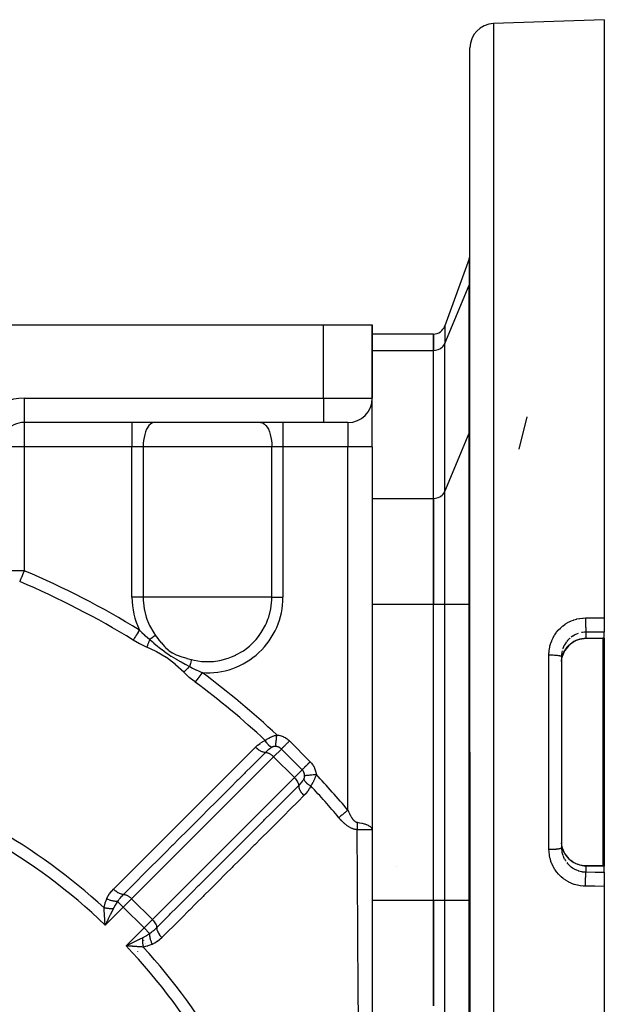
# Model space of a CAD drawing. Units: millimetres. Extents: x -251 to 421, y -273 to 273.
# Drawn here: x -159 to -111, y 2 to 83 of the extents above; entities that cross this region are included whole.
import ezdxf

# ---------------------------------------------------------------- set-up
doc = ezdxf.new("R2010")
doc.units = ezdxf.units.MM
doc.linetypes.add('DASHED', pattern=[9.652, 8.128, -1.524])
doc.layers.add('nevidi', color=4, linetype='DASHED')

msp = doc.modelspace()

# ---------------------------------------------------------------- linework, layer by layer
at = {"color": 2}
for p, q in [((-111.428, 83), (-120.498, 82.683)), ((-111.428, 83), (-111.428, 34.001)), ((-122.428, 23), (-122.428, 80.684)), ((-122.428, 23), (-122.428, 80.684)), ((-122.488, 63.407), (-124.49, 57.907)), ((-122.429, 61.5), (-122.428, 61.538)), ((-162.928, 58), (-134.428, 58)), ((-134.428, 58), (-130.428, 58)), ((-130.428, 58), (-130.428, 52)), ((-130.428, 52), (-130.428, 58)), ((-125.428, 57.249), (-130.428, 57.249)), ((-125.428, 57.249), (-125.428, 55.909)), ((-125.428, 55.909), (-125.428, 57.249)), ((-125.428, 43.785), (-125.428, 55.909)), ((-125.428, 43.785), (-125.428, 55.909)), ((-130.428, 48), (-130.428, 51.964)), ((-130.428, 48), (-130.428, 51.964)), ((-134.428, 50), (-158.928, 50)), ((-134.428, 50), (-158.928, 50)), ((-132.428, 50), (-134.428, 50)), ((-130.428, 48), (-130.428, 16.624)), ((-130.428, 48), (-130.428, 16.624)), ((-125.428, 43.785), (-125.428, 35.124)), ((-125.428, 35.124), (-125.428, 43.785)), ((-125.428, 10.876), (-125.428, 35.124)), ((-125.428, 10.876), (-125.428, 35.124)), ((-111.428, 34.001), (-111.428, 32.832)), ((-111.428, 32.332), (-111.428, 32.832)), ((-111.428, 32.332), (-111.428, 32.32)), ((-111.428, 32.32), (-111.428, 23)), ((-114.926, 30.923), (-114.928, 30.829)), ((-114.928, 30.829), (-114.928, 15.171)), ((-114.928, 30.829), (-114.928, 15.171)), ((-114.798, 31.033), (-114.851, 30.877)), ((-122.428, 23), (-122.428, -34.684)), ((-122.428, 23), (-122.428, -34.684)), ((-111.428, 23), (-111.428, 13.68)), ((-130.428, 16.624), (-130.428, -25.8)), ((-146.796, 15.348), (-146.799, 15.351)), ((-114.928, 15.171), (-114.926, 15.077)), ((-114.846, 15.108), (-114.802, 14.98)), ((-148.213, 13.935), (-148.215, 13.937)), ((-128.428, 13.611), (-128.428, 13.613)), ((-111.428, 13.68), (-111.428, 13.668)), ((-111.428, 13.168), (-111.428, 13.668)), ((-111.428, 13.168), (-111.428, 11.999)), ((-111.428, 11.999), (-111.428, -37)), ((-145.496, 11.218), (-145.5, 11.221)), ((-125.428, 10.876), (-125.428, 2.215)), ((-125.428, 2.215), (-125.428, 10.876)), ((-152.302, 8.902), (-152.32, 9.128)), ((-150.516, 7.172), (-150.318, 7.267))]:
    msp.add_line(p, q, dxfattribs=at)
for points in [[(-112.924, 32.311), (-113.076, 32.305), (-113.25, 32.283), (-113.422, 32.246), (-113.591, 32.195), (-113.755, 32.129), (-113.911, 32.05), (-114.06, 31.958), (-114.201, 31.852), (-114.332, 31.735), (-114.452, 31.608), (-114.56, 31.471), (-114.656, 31.324), (-114.738, 31.17), (-114.797, 31.034)], [(-111.554, 32.319), (-112.239, 32.315), (-112.924, 32.311)], [(-111.532, 32.32), (-111.543, 32.319), (-111.554, 32.319)], [(-111.428, 32.32), (-111.48, 32.32), (-111.532, 32.32)], [(-114.926, 30.422), (-114.922, 30.484), (-114.92, 30.508), (-114.898, 30.671), (-114.895, 30.687), (-114.894, 30.694), (-114.857, 30.853), (-114.851, 30.876)], [(-130.442, 16.704), (-130.44, 16.698), (-130.428, 16.624)], [(-114.851, 15.124), (-114.889, 15.283), (-114.894, 15.306), (-114.895, 15.313), (-114.917, 15.468), (-114.92, 15.492), (-114.926, 15.578)], [(-114.797, 14.966), (-114.738, 14.83), (-114.656, 14.676), (-114.56, 14.53), (-114.452, 14.392), (-114.332, 14.265), (-114.201, 14.148), (-114.061, 14.043), (-113.911, 13.95), (-113.754, 13.871), (-113.591, 13.805), (-113.423, 13.754), (-113.25, 13.717), (-113.072, 13.695), (-112.92, 13.689)], [(-112.92, 13.689), (-112.921, 13.69), (-112.924, 13.689), (-112.924, 13.689), (-112.924, 13.689)], [(-112.924, 13.689), (-112.239, 13.685), (-111.554, 13.681)], [(-111.554, 13.681), (-111.543, 13.681), (-111.532, 13.68)], [(-111.532, 13.68), (-111.48, 13.68), (-111.428, 13.68)], [(-152.161, 9.109), (-152.189, 9.051), (-152.256, 8.911), (-152.296, 8.829)], [(-150.3, 7.107), (-150.361, 7.112), (-150.453, 7.12), (-150.599, 7.132)]]:
    msp.add_lwpolyline(points, dxfattribs=at)
for centre, radius, start, end in [((-120.428, 80.684), 2, 92, 180), ((-123.428, 63.749), 1, 340, 0), ((-125.43, 58.249), 1, 270.10521, 340), ((-132.428, 52), 2, 270, 0), ((-158.928, 48), 2, 90, 140.13899), ((-186.428, -27), 58, 43.10117, 43.10903), ((-186.426, -26.997), 30.498, 11.91627, 78.08135)]:
    msp.add_arc(centre, radius, start, end, dxfattribs=at)
at = {"layer": 'nevidi', "color": 7, "linetype": 'Continuous'}
for p, q in [((-120.498, 82.683), (-120.498, 23)), ((-122.488, 63.407), (-122.488, 61.242)), ((-124.49, 56.479), (-122.488, 61.242)), ((-122.488, 49.118), (-122.488, 61.242)), ((-134.428, 52), (-134.428, 58)), ((-124.49, 57.907), (-124.49, 56.479)), ((-124.49, 44.354), (-124.49, 56.479)), ((-130.428, 55.909), (-125.428, 55.909)), ((-158.928, 52), (-134.428, 52)), ((-158.928, 52), (-158.928, 50)), ((-134.428, 52), (-130.428, 52)), ((-134.428, 52), (-134.428, 50)), ((-118.388, 47.829), (-117.756, 50.461)), ((-158.928, 50), (-158.928, 48)), ((-150.112, 50), (-150.112, 48)), ((-137.743, 50), (-137.743, 48)), ((-132.428, 50), (-132.428, 48)), ((-124.49, 44.354), (-122.488, 49.118)), ((-122.488, 35.124), (-122.488, 49.118)), ((-158.928, 48), (-160.928, 48)), ((-158.928, 48), (-158.928, 37.861)), ((-150.112, 48), (-158.928, 48)), ((-150.112, 35.679), (-150.112, 48)), ((-149.196, 48), (-150.112, 48)), ((-149.196, 48), (-149.196, 35.679)), ((-138.659, 48), (-149.196, 48)), ((-138.659, 35.679), (-138.659, 48)), ((-137.743, 48), (-138.659, 48)), ((-137.743, 48), (-137.743, 35.679)), ((-132.428, 48), (-137.743, 48)), ((-132.428, 18.246), (-132.428, 48)), ((-130.428, 48), (-132.428, 48)), ((-130.428, 43.785), (-125.428, 43.785)), ((-124.49, 35.124), (-124.49, 44.354)), ((-158.928, 37.861), (-160.928, 37.861)), ((-149.196, 35.679), (-150.112, 35.679)), ((-143.928, 35.679), (-149.196, 35.679)), ((-138.659, 35.679), (-143.928, 35.679)), ((-138.659, 35.679), (-137.743, 35.679)), ((-130.428, 35.124), (-125.428, 35.124)), ((-125.429, 35.124), (-124.49, 35.124)), ((-124.49, 35.124), (-122.488, 35.124)), ((-124.49, 10.876), (-124.49, 35.124)), ((-122.488, 35.124), (-122.428, 35.124)), ((-122.488, 10.876), (-122.488, 35.124)), ((-112.928, 32.823), (-112.928, 32.323)), ((-111.523, 23), (-111.523, 32.32)), ((-111.483, 32.32), (-111.483, 23)), ((-115.963, 23), (-115.963, 30.962)), ((-114.923, 30.963), (-114.926, 30.923)), ((-114.905, 31.13), (-114.922, 30.987)), ((-114.796, 31.036), (-114.793, 31.047)), ((-137.213, 23.912), (-135.515, 22.215)), ((-138.51, 22.615), (-150.138, 10.986)), ((-137.873, 23.252), (-138.51, 22.615)), ((-136.813, 20.918), (-138.51, 22.615)), ((-136.176, 21.555), (-137.873, 23.252)), ((-120.498, 23), (-120.498, -36.683)), ((-115.963, 15.038), (-115.963, 23)), ((-111.523, 13.68), (-111.523, 23)), ((-111.483, 23), (-111.483, 13.679)), ((-136.813, 20.918), (-136.176, 21.555)), ((-148.441, 9.289), (-136.813, 20.918)), ((-114.793, 14.953), (-114.803, 14.982)), ((-114.692, 14.235), (-114.619, 14.11)), ((-114.606, 14.09), (-114.596, 14.075)), ((-112.925, 13.687), (-112.928, 13.677)), ((-112.928, 13.677), (-112.928, 13.177)), ((-111.523, 13.12), (-111.523, 13.122)), ((-111.483, 13.122), (-111.483, 13.12)), ((-149.63, 12.521), (-149.631, 12.522)), ((-111.523, 12.182), (-111.523, 12.183)), ((-151.282, 10.763), (-150.822, 10.303)), ((-150.138, 10.986), (-150.822, 10.303)), ((-148.441, 9.289), (-150.138, 10.986)), ((-130.428, 10.876), (-125.428, 10.876)), ((-125.429, 10.876), (-124.49, 10.876)), ((-124.49, 10.876), (-122.488, 10.876)), ((-124.49, 1.646), (-124.49, 10.876)), ((-122.488, 10.876), (-122.428, 10.876)), ((-122.488, -3.118), (-122.488, 10.876)), ((-150.822, 10.303), (-152.296, 8.829)), ((-151.974, 10.311), (-151.975, 10.311)), ((-151.346, 9.78), (-151.346, 9.779)), ((-149.125, 8.606), (-150.822, 10.303)), ((-146.914, 9.806), (-146.917, 9.809)), ((-152.523, 9.043), (-152.524, 9.043)), ((-149.125, 8.606), (-148.441, 9.289)), ((-150.599, 7.132), (-149.125, 8.606)), ((-149.125, 8.606), (-148.664, 8.146)), ((-150.277, 7.41), (-150.276, 7.412)), ((-149.259, 7.733), (-149.258, 7.732)), ((-149.253, 7.722), (-149.252, 7.72)), ((-149.247, 7.709), (-149.246, 7.708)), ((-149.169, 7.556), (-149.168, 7.555)), ((-149.167, 7.552), (-149.166, 7.551)), ((-149.047, 7.316), (-149.047, 7.315)), ((-149.038, 7.298), (-149.037, 7.296)), ((-149.029, 7.28), (-149.028, 7.279)), ((-150.317, 7.251), (-150.317, 7.255)), ((-149.671, 6.667), (-149.646, 6.635))]:
    msp.add_line(p, q, dxfattribs=at)
for points in [[(-122.488, 61.242), (-122.474, 61.278), (-122.462, 61.314), (-122.443, 61.388), (-122.436, 61.425), (-122.429, 61.5)], [(-125.429, 55.909), (-125.389, 55.91), (-125.263, 55.921), (-125.14, 55.946), (-125.021, 55.985), (-124.909, 56.036), (-124.805, 56.099), (-124.711, 56.173), (-124.629, 56.256), (-124.56, 56.348), (-124.504, 56.447), (-124.49, 56.479)], [(-148.28, 50), (-148.366, 49.991), (-148.487, 49.948), (-148.605, 49.87), (-148.717, 49.758), (-148.821, 49.615), (-148.915, 49.442), (-148.997, 49.244), (-149.067, 49.023), (-149.123, 48.784), (-149.163, 48.531), (-149.188, 48.268), (-149.196, 48)], [(-139.576, 50), (-139.49, 49.991), (-139.368, 49.948), (-139.251, 49.87), (-139.139, 49.758), (-139.035, 49.615), (-138.941, 49.442), (-138.858, 49.244), (-138.788, 49.023), (-138.733, 48.784), (-138.692, 48.531), (-138.668, 48.268), (-138.659, 48)], [(-122.488, 49.118), (-122.474, 49.153), (-122.462, 49.19), (-122.443, 49.263), (-122.436, 49.301), (-122.429, 49.376)], [(-125.429, 43.785), (-125.389, 43.785), (-125.263, 43.797), (-125.14, 43.822), (-125.021, 43.86), (-124.909, 43.911), (-124.805, 43.974), (-124.711, 44.048), (-124.629, 44.132), (-124.56, 44.224), (-124.504, 44.322), (-124.49, 44.354)], [(-158.928, 37.861), (-158.961, 37.783), (-158.962, 37.781), (-159.066, 37.535), (-159.069, 37.529), (-159.111, 37.429), (-159.169, 37.293), (-159.174, 37.281), (-159.267, 37.061), (-159.274, 37.043), (-159.305, 36.971)], [(-159.305, 36.971), (-159.333, 36.974)], [(-149.196, 35.679), (-149.19, 35.43), (-149.178, 35.241), (-149.109, 34.727), (-148.935, 34.041), (-148.884, 33.894), (-148.754, 33.566), (-148.67, 33.384), (-148.32, 32.769), (-148.177, 32.565)], [(-143.928, 30.41), (-143.616, 30.419), (-143.436, 30.433), (-142.92, 30.507), (-142.242, 30.687), (-141.949, 30.796), (-141.6, 30.953), (-141.594, 30.956), (-140.987, 31.307), (-140.496, 31.681), (-140.433, 31.737), (-139.94, 32.236), (-139.739, 32.483), (-139.518, 32.796), (-139.175, 33.408), (-139.102, 33.568), (-138.972, 33.894), (-138.915, 34.06), (-138.743, 34.739), (-138.676, 35.241), (-138.664, 35.436), (-138.659, 35.679)], [(-115.963, 30.962), (-115.958, 31.13), (-115.956, 31.166), (-115.933, 31.384), (-115.928, 31.419), (-115.888, 31.634), (-115.88, 31.669), (-115.821, 31.881), (-115.81, 31.915), (-115.734, 32.121), (-115.72, 32.154), (-115.627, 32.352), (-115.611, 32.384), (-115.502, 32.573), (-115.483, 32.603), (-115.358, 32.783), (-115.336, 32.811), (-115.196, 32.981), (-115.172, 33.007), (-115.02, 33.163), (-114.994, 33.188), (-114.829, 33.33), (-114.801, 33.352), (-114.624, 33.481), (-114.594, 33.5), (-114.407, 33.613), (-114.375, 33.631), (-114.18, 33.727), (-114.147, 33.742), (-113.945, 33.821), (-113.911, 33.833), (-113.702, 33.895), (-113.668, 33.904), (-113.454, 33.949), (-113.419, 33.955), (-113.201, 33.981), (-113.166, 33.984), (-112.963, 33.992)], [(-112.963, 33.992), (-112.195, 33.997), (-111.428, 34.001)], [(-112.963, 33.992), (-112.963, 33.984), (-112.963, 33.945), (-112.963, 33.886), (-112.962, 33.861), (-112.962, 33.809), (-112.962, 33.761), (-112.962, 33.736), (-112.961, 33.674), (-112.961, 33.637), (-112.96, 33.612), (-112.959, 33.542), (-112.959, 33.516), (-112.959, 33.492), (-112.957, 33.414), (-112.957, 33.399), (-112.956, 33.376), (-112.954, 33.293), (-112.954, 33.289), (-112.954, 33.267), (-112.951, 33.187), (-112.951, 33.182), (-112.95, 33.167), (-112.948, 33.094), (-112.947, 33.083), (-112.947, 33.076), (-112.944, 33.013), (-112.943, 32.997), (-112.943, 32.997), (-112.94, 32.943), (-112.939, 32.931), (-112.939, 32.925), (-112.936, 32.888), (-112.935, 32.878), (-112.934, 32.87), (-112.932, 32.847), (-112.931, 32.84), (-112.929, 32.832), (-112.928, 32.823)], [(-149.5, 32.996), (-149.545, 32.924), (-149.629, 32.787), (-149.632, 32.782), (-149.686, 32.695), (-149.762, 32.571), (-149.765, 32.567), (-149.824, 32.471), (-149.89, 32.363), (-149.893, 32.359), (-149.956, 32.256), (-150.007, 32.173)], [(-149.5, 32.996), (-149.492, 32.987), (-149.491, 32.987), (-149.301, 32.794), (-149.097, 32.6), (-149.078, 32.583), (-148.873, 32.402), (-148.651, 32.218)], [(-148.177, 32.565), (-148.24, 32.52), (-148.32, 32.461), (-148.335, 32.45), (-148.435, 32.376), (-148.489, 32.337), (-148.504, 32.326), (-148.639, 32.227), (-148.651, 32.218)], [(-148.177, 32.565), (-148.118, 32.483), (-147.961, 32.274), (-147.953, 32.264), (-147.706, 31.952), (-147.698, 31.942), (-147.436, 31.645), (-147.426, 31.635), (-147.359, 31.567), (-147.136, 31.365), (-147.126, 31.356), (-147.095, 31.332), (-146.819, 31.142), (-146.793, 31.127), (-146.781, 31.12), (-146.488, 30.974), (-146.417, 30.943), (-146.404, 30.938), (-146.027, 30.801), (-146.014, 30.797), (-145.906, 30.763), (-145.629, 30.681), (-145.616, 30.677), (-145.248, 30.579)], [(-114.793, 31.047), (-114.745, 31.16), (-114.734, 31.182), (-114.729, 31.194), (-114.665, 31.315), (-114.652, 31.336), (-114.596, 31.425), (-114.571, 31.463), (-114.557, 31.483), (-114.465, 31.601), (-114.449, 31.62), (-114.434, 31.637), (-114.347, 31.73), (-114.33, 31.747), (-114.244, 31.826), (-114.218, 31.848), (-114.199, 31.863), (-114.079, 31.955), (-114.059, 31.969), (-114.031, 31.988), (-113.932, 32.049), (-113.911, 32.061), (-113.797, 32.12), (-113.777, 32.13), (-113.755, 32.14), (-113.615, 32.198), (-113.592, 32.206), (-113.548, 32.221), (-113.448, 32.251), (-113.424, 32.258), (-113.288, 32.288), (-113.277, 32.29), (-113.253, 32.294), (-113.104, 32.314), (-113.079, 32.316), (-113.022, 32.32), (-112.928, 32.323), (-112.928, 32.323)], [(-114.244, 32.326), (-114.264, 32.308), (-114.282, 32.292), (-114.385, 32.191), (-114.401, 32.173), (-114.434, 32.137), (-114.496, 32.063)], [(-113.56, 32.717), (-113.696, 32.666), (-113.718, 32.656), (-113.797, 32.62), (-113.849, 32.594), (-113.87, 32.583), (-113.996, 32.51), (-114.016, 32.497), (-114.031, 32.488), (-114.135, 32.414)], [(-112.928, 32.823), (-113.022, 32.82), (-113.039, 32.819), (-113.063, 32.817), (-113.208, 32.801), (-113.232, 32.798), (-113.288, 32.788)], [(-111.428, 32.832), (-112.178, 32.827), (-112.928, 32.823)], [(-112.928, 32.323), (-112.341, 32.327), (-112.243, 32.327), (-111.641, 32.331), (-111.558, 32.331)], [(-112.924, 32.311), (-112.924, 32.312), (-112.928, 32.323)], [(-111.558, 32.331), (-111.549, 32.331), (-111.548, 32.331), (-111.539, 32.331), (-111.538, 32.331)], [(-111.554, 32.319), (-111.555, 32.32), (-111.558, 32.331)], [(-111.538, 32.331), (-111.49, 32.332), (-111.483, 32.332), (-111.434, 32.332), (-111.428, 32.332)], [(-111.532, 32.32), (-111.532, 32.32), (-111.538, 32.331)], [(-148.906, 31.599), (-148.919, 31.605), (-149.466, 31.867), (-149.49, 31.88), (-150.007, 32.173)], [(-148.651, 32.218), (-148.652, 32.216), (-148.716, 32.065), (-148.718, 32.061), (-148.74, 32.008), (-148.744, 31.998), (-148.783, 31.904), (-148.785, 31.901), (-148.828, 31.796), (-148.831, 31.787), (-148.847, 31.747), (-148.848, 31.744), (-148.906, 31.599)], [(-145.875, 29.544), (-146.534, 30.158), (-146.557, 30.178), (-147.276, 30.738), (-147.302, 30.755), (-148.091, 31.214), (-148.118, 31.228), (-148.906, 31.599)], [(-148.651, 32.218), (-148.629, 32.199), (-148.351, 31.965), (-148.309, 31.93), (-148.017, 31.687), (-147.985, 31.661), (-147.906, 31.597), (-147.881, 31.576), (-147.671, 31.41), (-147.65, 31.393), (-147.308, 31.136), (-147.297, 31.129), (-147.104, 30.994), (-147.077, 30.976), (-146.919, 30.872), (-146.908, 30.865), (-146.524, 30.63), (-146.499, 30.616), (-146.247, 30.472), (-146.218, 30.456), (-146.133, 30.408), (-146.094, 30.387), (-145.745, 30.197), (-145.693, 30.169), (-145.395, 30.011)], [(-114.766, 31.613), (-114.818, 31.478), (-114.826, 31.456), (-114.829, 31.446)], [(-114.51, 32.045), (-114.595, 31.927), (-114.596, 31.925), (-114.608, 31.908), (-114.682, 31.784), (-114.693, 31.764), (-114.729, 31.693), (-114.756, 31.634)], [(-115.963, 30.962), (-115.883, 30.962), (-115.88, 30.962), (-115.854, 30.962), (-115.757, 30.96), (-115.755, 30.96), (-115.729, 30.96), (-115.633, 30.956), (-115.632, 30.956), (-115.607, 30.955), (-115.514, 30.95), (-115.514, 30.95), (-115.491, 30.949), (-115.403, 30.943), (-115.402, 30.943), (-115.381, 30.941), (-115.3, 30.933), (-115.298, 30.933), (-115.28, 30.931), (-115.207, 30.922), (-115.205, 30.921), (-115.189, 30.919), (-115.125, 30.909), (-115.123, 30.908), (-115.11, 30.906), (-115.057, 30.895), (-115.054, 30.894), (-115.044, 30.892), (-115.002, 30.88), (-115, 30.879), (-114.992, 30.876), (-114.962, 30.864), (-114.96, 30.863), (-114.955, 30.86), (-114.937, 30.847), (-114.936, 30.846), (-114.934, 30.844), (-114.928, 30.83), (-114.928, 30.829)], [(-114.872, 31.294), (-114.895, 31.188), (-114.901, 31.153)], [(-114.851, 30.876), (-114.829, 30.946), (-114.799, 31.032), (-114.793, 31.047)], [(-145.395, 30.011), (-145.516, 29.891), (-145.518, 29.888), (-145.55, 29.857), (-145.557, 29.85), (-145.64, 29.769), (-145.643, 29.766), (-145.715, 29.697), (-145.722, 29.69), (-145.762, 29.651), (-145.765, 29.649), (-145.874, 29.546), (-145.875, 29.544)], [(-145.248, 30.579), (-145.251, 30.568), (-145.267, 30.504), (-145.297, 30.39), (-145.301, 30.372), (-145.328, 30.269), (-145.349, 30.186), (-145.354, 30.168), (-145.391, 30.025), (-145.395, 30.011)], [(-145.395, 30.011), (-145.383, 30.004), (-145.148, 29.875), (-144.876, 29.738), (-144.853, 29.727), (-144.619, 29.619), (-144.385, 29.52), (-144.358, 29.509)], [(-145.248, 30.579), (-145.012, 30.523), (-144.42, 30.434), (-144.318, 30.425), (-143.928, 30.41)], [(-144.935, 28.734), (-144.946, 28.743), (-145.026, 28.803), (-145.419, 29.124), (-145.44, 29.141), (-145.875, 29.544)], [(-144.358, 29.509), (-144.369, 29.494), (-144.501, 29.316), (-144.505, 29.312), (-144.531, 29.277), (-144.652, 29.113), (-144.656, 29.109), (-144.689, 29.064), (-144.799, 28.917), (-144.802, 28.913), (-144.841, 28.86), (-144.935, 28.734)], [(-139.195, 23.961), (-139.143, 23.996), (-139.136, 24), (-139.08, 24.036), (-139.074, 24.041), (-139.06, 24.049), (-139.017, 24.075), (-139.01, 24.079), (-138.953, 24.113), (-138.946, 24.117), (-138.888, 24.149), (-138.881, 24.152), (-138.827, 24.181), (-138.823, 24.183), (-138.815, 24.186), (-138.757, 24.215), (-138.75, 24.219), (-138.691, 24.246), (-138.683, 24.249), (-138.624, 24.275), (-138.617, 24.278), (-138.565, 24.299), (-138.559, 24.302), (-138.552, 24.304), (-138.494, 24.326), (-138.487, 24.329), (-138.429, 24.349), (-138.422, 24.351), (-138.365, 24.369), (-138.358, 24.371), (-138.302, 24.387), (-138.295, 24.389), (-138.271, 24.395), (-138.249, 24.4)], [(-138.343, 23.46), (-138.343, 23.462), (-138.339, 23.495), (-138.339, 23.502), (-138.338, 23.511), (-138.333, 23.554), (-138.333, 23.564), (-138.331, 23.575), (-138.326, 23.627), (-138.325, 23.638), (-138.324, 23.652), (-138.318, 23.712), (-138.316, 23.725), (-138.315, 23.74), (-138.308, 23.808), (-138.307, 23.823), (-138.305, 23.839), (-138.298, 23.914), (-138.296, 23.93), (-138.294, 23.947), (-138.286, 24.028), (-138.285, 24.044), (-138.283, 24.063), (-138.274, 24.147), (-138.273, 24.164), (-138.271, 24.184), (-138.262, 24.271), (-138.26, 24.288), (-138.258, 24.308), (-138.249, 24.396), (-138.249, 24.4)], [(-138.249, 24.4), (-138.17, 24.391), (-138.16, 24.389), (-138.08, 24.375), (-138.07, 24.373), (-137.99, 24.355), (-137.981, 24.352), (-137.902, 24.33), (-137.893, 24.327), (-137.816, 24.3), (-137.806, 24.296), (-137.73, 24.265), (-137.721, 24.261), (-137.647, 24.226), (-137.638, 24.222), (-137.566, 24.182), (-137.557, 24.178), (-137.487, 24.135), (-137.479, 24.129), (-137.412, 24.083), (-137.404, 24.077), (-137.34, 24.027), (-137.332, 24.021), (-137.27, 23.967), (-137.263, 23.961), (-137.213, 23.912)], [(-151.626, 11.767), (-151.16, 12.234), (-151.103, 12.291), (-150.566, 12.828), (-150.509, 12.885), (-149.971, 13.423), (-149.914, 13.48), (-149.377, 14.017), (-149.32, 14.074), (-148.783, 14.612), (-148.726, 14.669), (-148.189, 15.206), (-148.131, 15.263), (-147.868, 15.527), (-147.594, 15.8), (-147.537, 15.858), (-147, 16.395), (-146.943, 16.452), (-146.406, 16.989), (-146.349, 17.046), (-145.811, 17.584), (-145.754, 17.641), (-145.217, 18.178), (-145.16, 18.235), (-144.623, 18.773), (-144.566, 18.83), (-144.029, 19.367), (-143.971, 19.424), (-143.434, 19.961), (-143.377, 20.019), (-142.84, 20.556), (-142.783, 20.613), (-142.246, 21.15), (-142.189, 21.207), (-141.651, 21.745), (-141.594, 21.802), (-141.057, 22.339), (-141, 22.396), (-140.463, 22.933), (-140.406, 22.991), (-139.996, 23.4)], [(-139.996, 23.4), (-139.987, 23.41), (-139.821, 23.563), (-139.802, 23.579), (-139.624, 23.717), (-139.604, 23.731), (-139.413, 23.853), (-139.392, 23.865), (-139.195, 23.961)], [(-139.177, 22.97), (-139.186, 22.97), (-139.246, 22.974), (-139.25, 22.975), (-139.268, 22.977), (-139.332, 22.99), (-139.336, 22.991), (-139.355, 22.997), (-139.424, 23.019), (-139.428, 23.02), (-139.448, 23.028), (-139.519, 23.058), (-139.523, 23.06), (-139.544, 23.071), (-139.617, 23.109), (-139.621, 23.112), (-139.643, 23.124), (-139.716, 23.171), (-139.72, 23.173), (-139.741, 23.188), (-139.814, 23.241), (-139.818, 23.244), (-139.839, 23.26), (-139.909, 23.319), (-139.913, 23.323), (-139.934, 23.341), (-139.996, 23.4)], [(-138.648, 23.391), (-138.688, 23.406), (-138.697, 23.409), (-138.704, 23.412), (-138.706, 23.414), (-138.745, 23.434), (-138.754, 23.44), (-138.767, 23.448), (-138.77, 23.449), (-138.803, 23.472), (-138.812, 23.479), (-138.832, 23.494), (-138.835, 23.496), (-138.861, 23.519), (-138.871, 23.527), (-138.897, 23.552), (-138.9, 23.554), (-138.92, 23.574), (-138.929, 23.584), (-138.962, 23.619), (-138.964, 23.622), (-138.978, 23.638), (-138.987, 23.649), (-139.025, 23.696), (-139.028, 23.699), (-139.035, 23.708), (-139.044, 23.721), (-139.087, 23.781), (-139.089, 23.785), (-139.09, 23.786), (-139.099, 23.799), (-139.143, 23.869), (-139.145, 23.873), (-139.148, 23.877), (-139.151, 23.882), (-139.192, 23.956), (-139.195, 23.961)], [(-138.343, 23.46), (-138.354, 23.46), (-138.36, 23.46), (-138.362, 23.46), (-138.381, 23.46), (-138.383, 23.46), (-138.401, 23.46), (-138.403, 23.46), (-138.422, 23.458), (-138.424, 23.458), (-138.443, 23.456), (-138.445, 23.456), (-138.464, 23.453), (-138.466, 23.453), (-138.473, 23.452), (-138.485, 23.45), (-138.487, 23.449), (-138.506, 23.445), (-138.509, 23.444), (-138.527, 23.44), (-138.53, 23.439), (-138.548, 23.433), (-138.551, 23.433), (-138.569, 23.426), (-138.571, 23.425), (-138.59, 23.418), (-138.592, 23.417), (-138.608, 23.411), (-138.611, 23.409), (-138.613, 23.408), (-138.614, 23.408), (-138.631, 23.4), (-138.633, 23.398), (-138.648, 23.391)], [(-137.873, 23.252), (-137.875, 23.254), (-137.898, 23.277), (-137.902, 23.279), (-137.929, 23.303), (-137.933, 23.306), (-137.954, 23.322), (-137.962, 23.328), (-137.965, 23.33), (-137.996, 23.35), (-137.999, 23.353), (-138.031, 23.371), (-138.035, 23.373), (-138.043, 23.378), (-138.067, 23.39), (-138.071, 23.392), (-138.105, 23.407), (-138.109, 23.408), (-138.14, 23.42), (-138.144, 23.421), (-138.148, 23.422), (-138.184, 23.433), (-138.188, 23.435), (-138.224, 23.443), (-138.228, 23.444), (-138.244, 23.448), (-138.265, 23.451), (-138.266, 23.451), (-138.269, 23.452), (-138.306, 23.457), (-138.311, 23.457), (-138.343, 23.46)], [(-137.873, 23.252), (-137.872, 23.253), (-137.863, 23.262), (-137.841, 23.284), (-137.835, 23.29), (-137.823, 23.302), (-137.796, 23.328), (-137.789, 23.335), (-137.773, 23.352), (-137.743, 23.382), (-137.735, 23.39), (-137.715, 23.41), (-137.682, 23.443), (-137.672, 23.452), (-137.649, 23.476), (-137.613, 23.512), (-137.603, 23.522), (-137.576, 23.549), (-137.539, 23.586), (-137.528, 23.597), (-137.497, 23.628), (-137.459, 23.666), (-137.447, 23.677), (-137.414, 23.711), (-137.376, 23.749), (-137.364, 23.761), (-137.328, 23.797), (-137.29, 23.835), (-137.278, 23.847), (-137.239, 23.885), (-137.213, 23.912)], [(-139.177, 22.97), (-139.643, 22.504), (-139.701, 22.446), (-140.238, 21.909), (-140.295, 21.852), (-140.832, 21.315), (-140.889, 21.258), (-141.426, 20.721), (-141.484, 20.664), (-142.021, 20.127), (-142.078, 20.07), (-142.615, 19.533), (-142.672, 19.475), (-143.209, 18.938), (-143.267, 18.881), (-143.804, 18.344), (-143.861, 18.287), (-144.398, 17.75), (-144.455, 17.693), (-144.992, 17.156), (-145.05, 17.098), (-145.587, 16.561), (-145.644, 16.504), (-146.181, 15.967), (-146.238, 15.91), (-146.775, 15.373), (-146.833, 15.316), (-147.37, 14.779), (-147.427, 14.722), (-147.964, 14.185), (-148.021, 14.127), (-148.559, 13.59), (-148.616, 13.533), (-149.153, 12.996), (-149.21, 12.939), (-149.747, 12.402), (-149.804, 12.345), (-150.342, 11.808), (-150.399, 11.75), (-150.808, 11.341)], [(-138.648, 23.391), (-138.655, 23.387), (-138.761, 23.323), (-138.775, 23.314), (-138.787, 23.305), (-138.828, 23.276), (-138.895, 23.225), (-138.908, 23.214), (-138.921, 23.204), (-139.02, 23.119), (-139.044, 23.097), (-139.057, 23.085), (-139.141, 23.006), (-139.177, 22.97)], [(-139.177, 22.97), (-139.158, 22.97), (-139.136, 22.968), (-139.089, 22.962), (-139.065, 22.957), (-139.015, 22.943), (-138.99, 22.935), (-138.937, 22.914), (-138.911, 22.903), (-138.856, 22.876), (-138.83, 22.862), (-138.774, 22.828), (-138.748, 22.812), (-138.692, 22.772), (-138.667, 22.753), (-138.612, 22.709), (-138.588, 22.688), (-138.535, 22.639), (-138.512, 22.617), (-138.51, 22.615)], [(-136.176, 21.555), (-136.165, 21.565), (-136.149, 21.581), (-136.144, 21.587), (-136.126, 21.605), (-136.106, 21.625), (-136.099, 21.632), (-136.076, 21.655), (-136.054, 21.677), (-136.046, 21.685), (-136.018, 21.713), (-135.994, 21.737), (-135.984, 21.746), (-135.952, 21.779), (-135.926, 21.805), (-135.916, 21.815), (-135.879, 21.852), (-135.852, 21.879), (-135.841, 21.889), (-135.8, 21.931), (-135.773, 21.958), (-135.762, 21.969), (-135.717, 22.014), (-135.691, 22.04), (-135.679, 22.052), (-135.63, 22.1), (-135.605, 22.126), (-135.593, 22.138), (-135.542, 22.188), (-135.518, 22.212), (-135.515, 22.215)], [(-135.515, 22.215), (-135.46, 22.158), (-135.454, 22.15), (-135.401, 22.088), (-135.394, 22.081), (-135.345, 22.016), (-135.339, 22.008), (-135.293, 21.94), (-135.287, 21.932), (-135.245, 21.862), (-135.24, 21.853), (-135.201, 21.781), (-135.197, 21.772), (-135.162, 21.697), (-135.158, 21.688), (-135.128, 21.612), (-135.124, 21.603), (-135.098, 21.525), (-135.095, 21.516), (-135.073, 21.437), (-135.071, 21.428), (-135.053, 21.348), (-135.051, 21.339), (-135.037, 21.258), (-135.036, 21.248), (-135.027, 21.179)], [(-135.968, 21.085), (-135.971, 21.121), (-135.972, 21.126), (-135.975, 21.151), (-135.976, 21.162), (-135.977, 21.163), (-135.977, 21.168), (-135.984, 21.204), (-135.985, 21.208), (-135.994, 21.244), (-135.996, 21.248), (-135.998, 21.257), (-136.007, 21.284), (-136.008, 21.288), (-136.021, 21.322), (-136.023, 21.326), (-136.036, 21.357), (-136.038, 21.36), (-136.04, 21.364), (-136.057, 21.397), (-136.059, 21.401), (-136.077, 21.432), (-136.08, 21.436), (-136.088, 21.448), (-136.1, 21.466), (-136.103, 21.469), (-136.125, 21.498), (-136.128, 21.502), (-136.151, 21.529), (-136.152, 21.53), (-136.154, 21.533), (-136.176, 21.555)], [(-136.037, 20.78), (-136.028, 20.797), (-136.027, 20.799), (-136.019, 20.817), (-136.018, 20.819), (-136.017, 20.82), (-136.01, 20.838), (-136.009, 20.84), (-136.002, 20.859), (-136.001, 20.861), (-135.994, 20.88), (-135.994, 20.882), (-135.988, 20.901), (-135.988, 20.903), (-135.984, 20.916), (-135.983, 20.922), (-135.982, 20.924), (-135.978, 20.943), (-135.978, 20.945), (-135.974, 20.964), (-135.974, 20.966), (-135.971, 20.985), (-135.971, 20.987), (-135.969, 21.006), (-135.969, 21.008), (-135.968, 21.027), (-135.968, 21.029), (-135.968, 21.04), (-135.967, 21.047), (-135.967, 21.049), (-135.968, 21.068), (-135.968, 21.07), (-135.968, 21.085)], [(-135.968, 21.085), (-135.967, 21.085), (-135.934, 21.088), (-135.926, 21.089), (-135.918, 21.09), (-135.875, 21.094), (-135.864, 21.095), (-135.854, 21.096), (-135.802, 21.101), (-135.789, 21.103), (-135.778, 21.104), (-135.718, 21.11), (-135.703, 21.111), (-135.69, 21.113), (-135.622, 21.119), (-135.605, 21.121), (-135.591, 21.123), (-135.516, 21.13), (-135.498, 21.132), (-135.483, 21.133), (-135.403, 21.141), (-135.384, 21.143), (-135.367, 21.145), (-135.283, 21.153), (-135.264, 21.155), (-135.246, 21.157), (-135.16, 21.166), (-135.14, 21.168), (-135.122, 21.169), (-135.034, 21.178), (-135.027, 21.179)], [(-135.027, 21.179), (-135.041, 21.126), (-135.043, 21.119), (-135.057, 21.069), (-135.059, 21.063), (-135.061, 21.056), (-135.079, 20.999), (-135.081, 20.992), (-135.101, 20.935), (-135.104, 20.928), (-135.126, 20.87), (-135.129, 20.863), (-135.152, 20.804), (-135.155, 20.797), (-135.161, 20.785), (-135.181, 20.738), (-135.184, 20.731), (-135.212, 20.672), (-135.215, 20.665), (-135.244, 20.606), (-135.248, 20.599), (-135.279, 20.541), (-135.283, 20.534), (-135.284, 20.531), (-135.315, 20.476), (-135.319, 20.469), (-135.352, 20.411), (-135.357, 20.404), (-135.392, 20.348), (-135.396, 20.341), (-135.418, 20.307), (-135.432, 20.285), (-135.436, 20.278), (-135.467, 20.233)], [(-148.086, 8.62), (-147.62, 9.086), (-147.563, 9.143), (-147.026, 9.681), (-146.969, 9.738), (-146.432, 10.275), (-146.375, 10.332), (-145.837, 10.869), (-145.78, 10.926), (-145.243, 11.464), (-145.186, 11.521), (-144.649, 12.058), (-144.592, 12.115), (-144.055, 12.652), (-143.998, 12.71), (-143.461, 13.247), (-143.403, 13.304), (-142.866, 13.841), (-142.809, 13.898), (-142.272, 14.435), (-142.215, 14.493), (-141.678, 15.03), (-141.621, 15.087), (-141.084, 15.624), (-141.027, 15.681), (-140.49, 16.218), (-140.432, 16.276), (-139.895, 16.813), (-139.838, 16.87), (-139.301, 17.407), (-139.244, 17.464), (-138.707, 18.001), (-138.65, 18.059), (-138.113, 18.596), (-138.055, 18.653), (-137.518, 19.19), (-137.461, 19.247), (-136.924, 19.784), (-136.867, 19.842), (-136.458, 20.251)], [(-136.813, 20.918), (-136.789, 20.894), (-136.788, 20.893), (-136.719, 20.816), (-136.719, 20.816), (-136.656, 20.737), (-136.656, 20.736), (-136.6, 20.655), (-136.6, 20.654), (-136.553, 20.573), (-136.552, 20.572), (-136.514, 20.493), (-136.513, 20.491), (-136.485, 20.415), (-136.485, 20.413), (-136.466, 20.341), (-136.466, 20.339), (-136.458, 20.272), (-136.458, 20.27), (-136.458, 20.251)], [(-136.458, 20.251), (-136.45, 20.258), (-136.422, 20.287), (-136.331, 20.384), (-136.319, 20.397), (-136.309, 20.408), (-136.227, 20.504), (-136.213, 20.52), (-136.203, 20.533), (-136.203, 20.533), (-136.114, 20.654), (-136.105, 20.666), (-136.105, 20.667), (-136.048, 20.76), (-136.037, 20.78)], [(-136.458, 20.251), (-136.455, 20.196), (-136.453, 20.178), (-136.453, 20.175), (-136.441, 20.111), (-136.436, 20.092), (-136.435, 20.088), (-136.415, 20.02), (-136.408, 20), (-136.406, 19.996), (-136.377, 19.925), (-136.367, 19.904), (-136.365, 19.9), (-136.328, 19.828), (-136.316, 19.806), (-136.314, 19.802), (-136.268, 19.729), (-136.254, 19.708), (-136.252, 19.703), (-136.2, 19.631), (-136.184, 19.61), (-136.18, 19.606), (-136.123, 19.535), (-136.105, 19.514), (-136.101, 19.51), (-136.038, 19.442), (-136.028, 19.431)], [(-136.037, 20.78), (-136.036, 20.777), (-136.018, 20.73), (-136.017, 20.727), (-136.015, 20.724), (-136.014, 20.721), (-135.988, 20.673), (-135.982, 20.664), (-135.982, 20.663), (-135.98, 20.661), (-135.949, 20.615), (-135.942, 20.606), (-135.936, 20.599), (-135.934, 20.596), (-135.9, 20.557), (-135.892, 20.547), (-135.879, 20.534), (-135.876, 20.531), (-135.844, 20.498), (-135.834, 20.489), (-135.812, 20.469), (-135.809, 20.466), (-135.779, 20.44), (-135.768, 20.431), (-135.735, 20.405), (-135.732, 20.403), (-135.707, 20.384), (-135.695, 20.375), (-135.651, 20.344), (-135.647, 20.341), (-135.629, 20.329), (-135.616, 20.321), (-135.559, 20.285), (-135.555, 20.283), (-135.545, 20.277), (-135.532, 20.269), (-135.467, 20.233)], [(-135.467, 20.233), (-135.472, 20.22), (-135.575, 20.015), (-135.587, 19.994), (-135.71, 19.804), (-135.724, 19.784), (-135.865, 19.607), (-135.881, 19.589), (-136.028, 19.431)], [(-136.028, 19.431), (-136.494, 18.965), (-136.552, 18.908), (-137.089, 18.371), (-137.146, 18.313), (-137.683, 17.776), (-137.74, 17.719), (-138.278, 17.182), (-138.335, 17.125), (-138.872, 16.588), (-138.929, 16.531), (-139.466, 15.994), (-139.523, 15.936), (-140.061, 15.399), (-140.118, 15.342), (-140.655, 14.805), (-140.712, 14.748), (-141.25, 14.211), (-141.307, 14.154), (-141.844, 13.616), (-141.901, 13.559), (-142.438, 13.022), (-142.496, 12.965), (-143.033, 12.428), (-143.09, 12.371), (-143.246, 12.214), (-143.627, 11.834), (-143.685, 11.776), (-144.222, 11.239), (-144.279, 11.182), (-144.816, 10.645), (-144.873, 10.588), (-145.411, 10.051), (-145.468, 9.993), (-146.005, 9.456), (-146.062, 9.399), (-146.6, 8.862), (-146.657, 8.805), (-147.194, 8.268), (-147.251, 8.21), (-147.661, 7.801)], [(-132.428, 18.246), (-132.494, 18.191), (-132.502, 18.184), (-132.616, 18.088), (-132.69, 18.026), (-132.709, 18.011), (-132.81, 17.925), (-132.882, 17.865), (-132.91, 17.842), (-132.998, 17.768), (-133.066, 17.711), (-133.103, 17.68), (-133.168, 17.625)], [(-132.428, 18.246), (-132.417, 18.219), (-132.416, 18.217), (-132.399, 18.177), (-132.398, 18.175), (-132.381, 18.135), (-132.38, 18.134), (-132.362, 18.094), (-132.361, 18.092), (-132.344, 18.053), (-132.343, 18.051), (-132.325, 18.013), (-132.324, 18.011), (-132.306, 17.973), (-132.305, 17.971), (-132.286, 17.934), (-132.285, 17.932), (-132.267, 17.895), (-132.266, 17.893), (-132.247, 17.856), (-132.246, 17.854), (-132.24, 17.844), (-132.227, 17.818), (-132.226, 17.817), (-132.206, 17.781), (-132.205, 17.78), (-132.185, 17.745), (-132.185, 17.743), (-132.164, 17.709), (-132.164, 17.707), (-132.143, 17.674), (-132.142, 17.672), (-132.122, 17.64), (-132.121, 17.638), (-132.1, 17.606), (-132.099, 17.605), (-132.078, 17.574), (-132.077, 17.573), (-132.055, 17.543), (-132.055, 17.541), (-132.033, 17.512), (-132.032, 17.511), (-132.01, 17.483), (-132.009, 17.482), (-131.987, 17.455), (-131.986, 17.454), (-131.975, 17.442), (-131.963, 17.429), (-131.962, 17.428), (-131.939, 17.403), (-131.938, 17.402), (-131.915, 17.38), (-131.914, 17.379), (-131.89, 17.357), (-131.889, 17.356), (-131.866, 17.337), (-131.865, 17.336), (-131.841, 17.318), (-131.84, 17.317), (-131.816, 17.301), (-131.815, 17.3), (-131.79, 17.286), (-131.789, 17.286), (-131.765, 17.273), (-131.764, 17.273), (-131.74, 17.263), (-131.738, 17.262), (-131.719, 17.256), (-131.714, 17.254), (-131.713, 17.254), (-131.688, 17.248), (-131.687, 17.248), (-131.672, 17.246)], [(-131.672, 16.643), (-131.704, 16.646), (-131.706, 16.646), (-131.755, 16.652), (-131.758, 16.652), (-131.806, 16.66), (-131.808, 16.66), (-131.857, 16.67), (-131.859, 16.67), (-131.907, 16.682), (-131.909, 16.683), (-131.957, 16.697), (-131.959, 16.697), (-132.007, 16.713), (-132.009, 16.714), (-132.056, 16.731), (-132.058, 16.732), (-132.106, 16.751), (-132.108, 16.752), (-132.154, 16.773), (-132.156, 16.774), (-132.202, 16.797), (-132.204, 16.798), (-132.25, 16.821), (-132.252, 16.822), (-132.296, 16.847), (-132.298, 16.849), (-132.342, 16.875), (-132.344, 16.876), (-132.388, 16.903), (-132.39, 16.905), (-132.432, 16.933), (-132.434, 16.934), (-132.477, 16.964), (-132.479, 16.965), (-132.52, 16.996), (-132.522, 16.997), (-132.563, 17.028), (-132.565, 17.03), (-132.606, 17.062), (-132.608, 17.063), (-132.648, 17.096), (-132.65, 17.098), (-132.689, 17.132), (-132.691, 17.133), (-132.73, 17.168), (-132.732, 17.169), (-132.771, 17.204), (-132.773, 17.206), (-132.81, 17.241), (-132.812, 17.243), (-132.85, 17.279), (-132.851, 17.281), (-132.888, 17.318), (-132.89, 17.319), (-132.927, 17.356), (-132.928, 17.358), (-132.964, 17.396), (-132.966, 17.397), (-133.002, 17.436), (-133.003, 17.437), (-133.039, 17.476), (-133.04, 17.478), (-133.075, 17.517), (-133.076, 17.518), (-133.111, 17.558), (-133.112, 17.559), (-133.147, 17.599), (-133.148, 17.601), (-133.168, 17.625)], [(-131.672, 17.246), (-131.672, 17.243), (-131.676, 17.163), (-131.677, 17.155), (-131.677, 17.153), (-131.679, 17.096), (-131.679, 17.074), (-131.68, 17.064), (-131.681, 17), (-131.681, 16.985), (-131.681, 16.975), (-131.681, 16.941), (-131.681, 16.897), (-131.681, 16.887), (-131.68, 16.845), (-131.679, 16.809), (-131.679, 16.8), (-131.679, 16.788), (-131.676, 16.723), (-131.676, 16.713), (-131.675, 16.693), (-131.672, 16.643)], [(-131.672, 17.246), (-131.478, 17.215), (-131.475, 17.214), (-131.462, 17.212), (-131.275, 17.173), (-131.26, 17.169), (-131.248, 17.166), (-131.087, 17.123), (-131.074, 17.119), (-131.042, 17.109), (-130.919, 17.065), (-130.908, 17.061), (-130.862, 17.042), (-130.774, 17.002), (-130.764, 16.997), (-130.709, 16.968), (-130.652, 16.933), (-130.643, 16.928), (-130.588, 16.888), (-130.555, 16.86), (-130.549, 16.854), (-130.499, 16.803), (-130.485, 16.784), (-130.481, 16.778), (-130.446, 16.714), (-130.442, 16.704)], [(-131.569, 1.351), (-131.582, 3.222), (-131.583, 3.421), (-131.595, 5.283), (-131.596, 5.481), (-131.6, 6.047), (-131.609, 7.333), (-131.61, 7.531), (-131.623, 9.374), (-131.624, 9.572), (-131.637, 11.407), (-131.638, 11.603), (-131.65, 13.431), (-131.652, 13.626), (-131.653, 13.771), (-131.664, 15.447), (-131.665, 15.641), (-131.672, 16.643)], [(-130.428, 16.624), (-130.428, 16.624), (-130.436, 16.626), (-130.442, 16.626), (-130.443, 16.626), (-130.445, 16.627), (-130.476, 16.628), (-130.485, 16.629), (-130.49, 16.629), (-130.494, 16.629), (-130.548, 16.631), (-130.555, 16.631), (-130.562, 16.631), (-130.579, 16.632), (-130.652, 16.633), (-130.652, 16.633), (-130.66, 16.633), (-130.697, 16.634), (-130.774, 16.635), (-130.784, 16.636), (-130.785, 16.636), (-130.847, 16.636), (-130.92, 16.637), (-130.932, 16.637), (-130.947, 16.638), (-131.026, 16.638), (-131.088, 16.639), (-131.101, 16.639), (-131.135, 16.64), (-131.229, 16.64), (-131.275, 16.641), (-131.289, 16.641), (-131.345, 16.641), (-131.454, 16.642), (-131.478, 16.642), (-131.494, 16.642), (-131.574, 16.643), (-131.672, 16.643)], [(-115.963, 15.038), (-115.955, 15.038), (-115.883, 15.038), (-115.854, 15.038), (-115.829, 15.038), (-115.757, 15.04), (-115.729, 15.04), (-115.704, 15.041), (-115.633, 15.044), (-115.607, 15.045), (-115.583, 15.046), (-115.514, 15.05), (-115.491, 15.051), (-115.468, 15.053), (-115.402, 15.057), (-115.381, 15.059), (-115.36, 15.061), (-115.299, 15.067), (-115.28, 15.069), (-115.261, 15.072), (-115.205, 15.079), (-115.189, 15.081), (-115.172, 15.084), (-115.123, 15.092), (-115.11, 15.094), (-115.096, 15.097), (-115.054, 15.106), (-115.044, 15.108), (-115.032, 15.111), (-115, 15.121), (-114.992, 15.124), (-114.984, 15.127), (-114.96, 15.137), (-114.955, 15.14), (-114.95, 15.143), (-114.936, 15.154), (-114.934, 15.156), (-114.931, 15.16), (-114.928, 15.171)], [(-112.963, 12.008), (-113.13, 12.013), (-113.165, 12.016), (-113.381, 12.039), (-113.416, 12.045), (-113.629, 12.087), (-113.663, 12.095), (-113.874, 12.155), (-113.908, 12.166), (-114.112, 12.243), (-114.145, 12.257), (-114.342, 12.351), (-114.373, 12.368), (-114.561, 12.478), (-114.59, 12.497), (-114.769, 12.623), (-114.797, 12.645), (-114.965, 12.787), (-114.992, 12.811), (-115.147, 12.965), (-115.171, 12.991), (-115.312, 13.157), (-115.333, 13.185), (-115.461, 13.363), (-115.48, 13.393), (-115.592, 13.582), (-115.609, 13.614), (-115.705, 13.811), (-115.719, 13.844), (-115.797, 14.048), (-115.809, 14.081), (-115.87, 14.292), (-115.878, 14.326), (-115.922, 14.542), (-115.928, 14.578), (-115.953, 14.797), (-115.956, 14.833), (-115.963, 15.038)], [(-114.925, 15.06), (-114.923, 15.036), (-114.908, 14.892)], [(-114.905, 14.868), (-114.895, 14.812), (-114.877, 14.726), (-114.872, 14.703), (-114.832, 14.564)], [(-114.82, 15.027), (-114.829, 15.054), (-114.844, 15.101), (-114.851, 15.124)], [(-114.825, 14.542), (-114.774, 14.407), (-114.765, 14.386), (-114.729, 14.307), (-114.703, 14.255)], [(-112.928, 13.677), (-113.022, 13.68), (-113.053, 13.682), (-113.078, 13.684), (-113.228, 13.702), (-113.252, 13.706), (-113.288, 13.712), (-113.4, 13.736), (-113.424, 13.743), (-113.548, 13.779), (-113.569, 13.786), (-113.592, 13.794), (-113.732, 13.85), (-113.754, 13.86), (-113.797, 13.88), (-113.89, 13.927), (-113.911, 13.939), (-114.031, 14.012), (-114.04, 14.018), (-114.06, 14.032), (-114.181, 14.121), (-114.2, 14.137), (-114.244, 14.174), (-114.312, 14.236), (-114.329, 14.253), (-114.433, 14.362), (-114.434, 14.363), (-114.449, 14.38), (-114.543, 14.498), (-114.557, 14.518), (-114.596, 14.575), (-114.64, 14.643), (-114.652, 14.664), (-114.724, 14.795), (-114.729, 14.806), (-114.734, 14.817), (-114.793, 14.953)], [(-114.508, 13.953), (-114.434, 13.863), (-114.416, 13.843), (-114.4, 13.825), (-114.298, 13.723), (-114.281, 13.707), (-114.244, 13.674), (-114.169, 13.613), (-114.151, 13.598), (-114.033, 13.514), (-114.031, 13.512), (-114.013, 13.501), (-113.888, 13.427), (-113.868, 13.416), (-113.797, 13.38), (-113.738, 13.352), (-113.716, 13.343), (-113.58, 13.29), (-113.558, 13.282), (-113.548, 13.279), (-113.418, 13.241), (-113.395, 13.235), (-113.288, 13.212), (-113.253, 13.206), (-113.23, 13.202), (-113.086, 13.184), (-113.063, 13.183), (-113.022, 13.18), (-112.928, 13.177)], [(-112.963, 12.008), (-112.963, 12.055), (-112.963, 12.089), (-112.963, 12.114), (-112.962, 12.19), (-112.962, 12.213), (-112.962, 12.239), (-112.961, 12.326), (-112.961, 12.338), (-112.961, 12.363), (-112.959, 12.458), (-112.959, 12.46), (-112.959, 12.484), (-112.957, 12.577), (-112.957, 12.586), (-112.957, 12.601), (-112.955, 12.689), (-112.954, 12.707), (-112.954, 12.711), (-112.952, 12.793), (-112.951, 12.813), (-112.951, 12.818), (-112.948, 12.888), (-112.948, 12.906), (-112.947, 12.917), (-112.945, 12.972), (-112.944, 12.987), (-112.943, 13.003), (-112.941, 13.043), (-112.94, 13.057), (-112.939, 13.075), (-112.937, 13.102), (-112.936, 13.112), (-112.934, 13.13), (-112.932, 13.146), (-112.932, 13.153), (-112.929, 13.168), (-112.928, 13.176), (-112.928, 13.177)], [(-111.558, 13.669), (-112.145, 13.672), (-112.243, 13.673), (-112.845, 13.676), (-112.928, 13.677)], [(-112.928, 13.177), (-112.178, 13.173), (-111.428, 13.168)], [(-111.554, 13.681), (-111.554, 13.68), (-111.558, 13.669)], [(-111.538, 13.669), (-111.546, 13.669), (-111.548, 13.669), (-111.557, 13.669), (-111.558, 13.669)], [(-111.532, 13.68), (-111.532, 13.68), (-111.538, 13.669)], [(-111.428, 13.668), (-111.475, 13.668), (-111.483, 13.668), (-111.531, 13.669), (-111.538, 13.669)], [(-152.181, 10.98), (-152.175, 10.993), (-152.074, 11.193), (-152.062, 11.214), (-151.939, 11.402), (-151.925, 11.421), (-151.786, 11.595), (-151.771, 11.613), (-151.626, 11.767)], [(-150.808, 11.341), (-150.863, 11.344), (-150.88, 11.345), (-150.884, 11.346), (-150.948, 11.357), (-150.967, 11.362), (-150.971, 11.363), (-151.038, 11.383), (-151.058, 11.39), (-151.062, 11.391), (-151.133, 11.42), (-151.154, 11.43), (-151.158, 11.432), (-151.23, 11.469), (-151.251, 11.481), (-151.255, 11.483), (-151.329, 11.528), (-151.35, 11.542), (-151.354, 11.545), (-151.427, 11.596), (-151.448, 11.612), (-151.452, 11.615), (-151.523, 11.673), (-151.543, 11.69), (-151.547, 11.694), (-151.616, 11.757), (-151.626, 11.767)], [(-150.808, 11.341), (-150.816, 11.334), (-150.854, 11.294), (-150.937, 11.207), (-150.95, 11.193), (-150.983, 11.156), (-151.066, 11.06), (-151.078, 11.046), (-151.112, 11.004), (-151.151, 10.954), (-151.184, 10.909), (-151.195, 10.894), (-151.238, 10.832), (-151.282, 10.763)], [(-150.808, 11.341), (-150.787, 11.341), (-150.765, 11.34), (-150.718, 11.333), (-150.694, 11.328), (-150.644, 11.315), (-150.618, 11.306), (-150.565, 11.286), (-150.539, 11.274), (-150.485, 11.247), (-150.458, 11.233), (-150.403, 11.2), (-150.376, 11.182), (-150.321, 11.144), (-150.295, 11.124), (-150.241, 11.08), (-150.215, 11.058), (-150.163, 11.011), (-150.139, 10.987), (-150.138, 10.986)], [(-111.428, 11.999), (-112.195, 12.003), (-112.963, 12.008)], [(-152.399, 10.247), (-152.395, 10.273), (-152.313, 10.623), (-152.312, 10.626), (-152.303, 10.655), (-152.181, 10.98)], [(-151.282, 10.763), (-151.358, 10.76), (-151.362, 10.76), (-151.374, 10.76), (-151.376, 10.76), (-151.452, 10.763), (-151.457, 10.763), (-151.482, 10.766), (-151.484, 10.766), (-151.552, 10.774), (-151.557, 10.774), (-151.596, 10.78), (-151.598, 10.781), (-151.656, 10.792), (-151.66, 10.793), (-151.714, 10.805), (-151.716, 10.805), (-151.762, 10.817), (-151.767, 10.818), (-151.835, 10.838), (-151.837, 10.839), (-151.87, 10.849), (-151.875, 10.851), (-151.955, 10.88), (-151.958, 10.881), (-151.977, 10.888), (-151.982, 10.89), (-152.075, 10.929), (-152.077, 10.93), (-152.083, 10.933), (-152.088, 10.935), (-152.181, 10.98)], [(-151.282, 10.763), (-151.294, 10.746), (-151.338, 10.682), (-151.476, 10.468), (-151.491, 10.444), (-151.503, 10.424), (-151.636, 10.185), (-151.642, 10.173)], [(-152.32, 9.128), (-152.325, 9.188), (-152.335, 9.305), (-152.344, 9.423), (-152.349, 9.483), (-152.365, 9.695), (-152.366, 9.711), (-152.371, 9.769), (-152.384, 9.973), (-152.385, 9.991), (-152.389, 10.046), (-152.39, 10.062), (-152.399, 10.247)], [(-151.642, 10.173), (-151.672, 10.171), (-151.674, 10.17), (-151.711, 10.168), (-151.713, 10.168), (-151.724, 10.168), (-151.726, 10.168), (-151.75, 10.167), (-151.752, 10.167), (-151.79, 10.167), (-151.792, 10.167), (-151.819, 10.167), (-151.821, 10.167), (-151.83, 10.167), (-151.832, 10.167), (-151.871, 10.168), (-151.873, 10.168), (-151.912, 10.17), (-151.914, 10.17), (-151.916, 10.17), (-151.918, 10.17), (-151.954, 10.172), (-151.956, 10.172), (-151.995, 10.176), (-151.997, 10.176), (-152.014, 10.177), (-152.017, 10.178), (-152.037, 10.18), (-152.039, 10.18), (-152.079, 10.185), (-152.081, 10.185), (-152.114, 10.189), (-152.116, 10.189), (-152.121, 10.19), (-152.123, 10.191), (-152.163, 10.197), (-152.165, 10.197), (-152.204, 10.204), (-152.206, 10.204), (-152.212, 10.205), (-152.215, 10.206), (-152.246, 10.211), (-152.248, 10.212), (-152.287, 10.22), (-152.289, 10.22), (-152.31, 10.225), (-152.312, 10.226), (-152.327, 10.229), (-152.329, 10.23), (-152.367, 10.239), (-152.37, 10.239), (-152.399, 10.247)], [(-151.642, 10.173), (-151.661, 10.134), (-151.752, 9.952), (-151.765, 9.926), (-151.791, 9.873), (-151.873, 9.705), (-151.896, 9.66), (-151.922, 9.605), (-151.998, 9.448), (-152.027, 9.387), (-152.054, 9.331), (-152.126, 9.182), (-152.161, 9.109)], [(-152.296, 8.829), (-152.301, 8.889), (-152.302, 8.902)], [(-148.441, 9.289), (-148.417, 9.264), (-148.347, 9.187), (-148.284, 9.107), (-148.228, 9.025), (-148.18, 8.943), (-148.142, 8.862), (-148.113, 8.784), (-148.095, 8.71), (-148.087, 8.641), (-148.086, 8.62)], [(-149.255, 7.786), (-149.242, 7.792), (-149.236, 7.796), (-149.004, 7.925), (-148.959, 7.952), (-148.933, 7.968), (-148.746, 8.09), (-148.664, 8.146)], [(-148.664, 8.146), (-148.668, 8.066), (-148.668, 8.062), (-148.668, 8.057), (-148.668, 8.054), (-148.664, 7.971), (-148.664, 7.967), (-148.663, 7.949), (-148.662, 7.947), (-148.653, 7.871), (-148.653, 7.867), (-148.648, 7.835), (-148.647, 7.833), (-148.635, 7.767), (-148.634, 7.763), (-148.624, 7.717), (-148.623, 7.714), (-148.609, 7.661), (-148.608, 7.656), (-148.591, 7.596), (-148.59, 7.594), (-148.577, 7.553), (-148.575, 7.549), (-148.549, 7.475), (-148.548, 7.473), (-148.538, 7.446), (-148.536, 7.441), (-148.5, 7.356), (-148.499, 7.353), (-148.493, 7.34), (-148.491, 7.335), (-148.448, 7.247)], [(-148.664, 8.146), (-148.656, 8.151), (-148.65, 8.155), (-148.596, 8.19), (-148.519, 8.243), (-148.504, 8.254), (-148.424, 8.316), (-148.368, 8.362), (-148.357, 8.371), (-148.353, 8.374), (-148.272, 8.445), (-148.221, 8.491), (-148.207, 8.504), (-148.133, 8.573), (-148.086, 8.62)], [(-148.086, 8.62), (-148.087, 8.611), (-148.083, 8.551), (-148.082, 8.547), (-148.08, 8.529), (-148.067, 8.465), (-148.066, 8.461), (-148.061, 8.442), (-148.039, 8.374), (-148.038, 8.37), (-148.03, 8.349), (-148, 8.278), (-147.998, 8.274), (-147.988, 8.253), (-147.95, 8.181), (-147.947, 8.177), (-147.935, 8.155), (-147.889, 8.082), (-147.886, 8.078), (-147.872, 8.057), (-147.819, 7.984), (-147.816, 7.98), (-147.8, 7.959), (-147.741, 7.889), (-147.737, 7.884), (-147.72, 7.864), (-147.661, 7.801)], [(-150.318, 7.267), (-150.261, 7.294), (-150.246, 7.302), (-150.041, 7.4), (-149.985, 7.427), (-149.98, 7.43), (-149.768, 7.532), (-149.722, 7.555), (-149.713, 7.559), (-149.502, 7.663), (-149.476, 7.676), (-149.448, 7.69), (-149.255, 7.786)], [(-149.255, 7.786), (-149.257, 7.758), (-149.257, 7.756), (-149.259, 7.719), (-149.259, 7.717), (-149.26, 7.702), (-149.26, 7.7), (-149.261, 7.68), (-149.261, 7.678), (-149.261, 7.64), (-149.261, 7.638), (-149.261, 7.608), (-149.261, 7.605), (-149.261, 7.6), (-149.261, 7.597), (-149.26, 7.559), (-149.26, 7.557), (-149.258, 7.518), (-149.258, 7.515), (-149.258, 7.51), (-149.257, 7.508), (-149.255, 7.476), (-149.255, 7.474), (-149.252, 7.435), (-149.252, 7.432), (-149.25, 7.412), (-149.25, 7.409), (-149.248, 7.393), (-149.248, 7.391), (-149.243, 7.351), (-149.243, 7.349), (-149.238, 7.312), (-149.238, 7.31), (-149.238, 7.309), (-149.237, 7.307), (-149.231, 7.268), (-149.231, 7.265), (-149.224, 7.226), (-149.224, 7.224), (-149.222, 7.213), (-149.222, 7.211), (-149.217, 7.184), (-149.216, 7.182), (-149.208, 7.143), (-149.208, 7.141), (-149.202, 7.116), (-149.202, 7.114), (-149.199, 7.103), (-149.199, 7.101), (-149.189, 7.062), (-149.189, 7.06), (-149.181, 7.029)], [(-147.661, 7.801), (-147.67, 7.792), (-147.833, 7.642), (-147.851, 7.626), (-148.026, 7.489), (-148.045, 7.475), (-148.234, 7.354), (-148.255, 7.342), (-148.448, 7.247)], [(-150.599, 7.132), (-150.542, 7.16), (-150.516, 7.172)], [(-149.181, 7.029), (-149.22, 7.031), (-149.303, 7.035), (-149.437, 7.042), (-149.454, 7.044), (-149.494, 7.046), (-149.665, 7.058), (-149.717, 7.061), (-149.774, 7.066), (-150.005, 7.083), (-150.052, 7.087), (-150.064, 7.088), (-150.3, 7.107)], [(-148.448, 7.247), (-148.471, 7.237), (-148.805, 7.115), (-148.837, 7.105), (-148.888, 7.091), (-149.181, 7.029)]]:
    msp.add_lwpolyline(points, dxfattribs=at)
for centre, radius, start, end in [((-158.928, 48), 4, 90, 140.13899), ((-186.428, -27), 70.45, 58.38786, 67.02382), ((-186.428, -27), 69.484, 58.38786, 67.02382), ((-143.928, 35.679), 6.185, 180, 205.7066), ((-143.928, 35.679), 6.185, 266.01423, 360), ((-186.428, -27), 70.45, 46.853, 53.33296), ((-186.428, -27), 69.484, 47.17419, 53.33296), ((-186.428, -27), 70.45, 39.95916, 43.147), ((-186.428, -27), 69.484, 39.95916, 42.82581), ((-186.428, -27), 50.451, 47.58542, 60.28099), ((-186.428, -27), 49.485, 46.38955, 60.26274), ((-154.858, 11.773), 4, 357.35867, 357.37215), ((-186.428, -27), 49.485, 29.73726, 43.61045), ((-186.428, -27), 50.451, 29.71901, 42.41458)]:
    msp.add_arc(centre, radius, start, end, dxfattribs=at)

doc.saveas('drawing.dxf')
